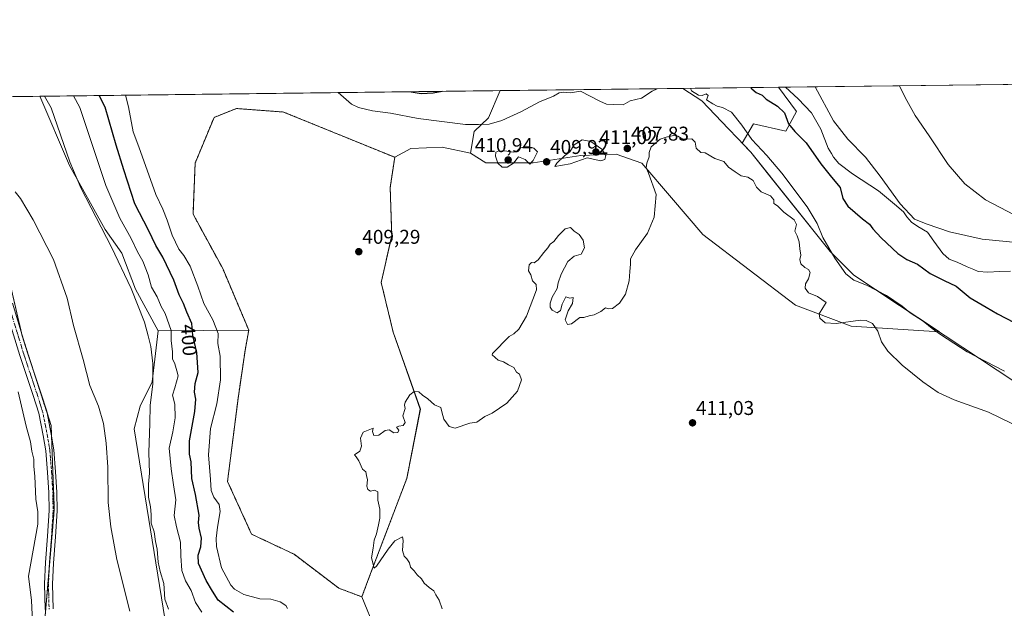
# Model space of a CAD drawing. Units: metres. Extents: x 583766 to 587218, y 4712744 to 4715099.
# Drawn here: x 584058 to 584552, y 4714804 to 4715099 of the extents above; entities that cross this region are included whole.
import ezdxf
from ezdxf.enums import TextEntityAlignment as Align

# ---------------------------------------------------------------- set-up
doc = ezdxf.new("R2010")
doc.units = ezdxf.units.M
doc.header["$MEASUREMENT"] = 0
doc.linetypes.add('TRAZO_Y_PUNTO', pattern=[1, 0.5, -0.25, 0, -0.25])
doc.linetypes.add('TRAZOS', pattern=[0.75, 0.5, -0.25])
for name, color, linetype, lineweight in [('Arbolado forestal', 92, 'TRAZOS', 0), ('Arbolado forestal CxS', 92, 'Continuous', 0), ('Carátula', 7, 'Continuous', 5), ('Comarca CxS', 133, 'Continuous', 0), ('Comunidad Autónoma CxS', 142, 'Continuous', 0), ('Corriente natural lineal', 142, 'Continuous', 13), ('Cultivos herbáceos CxS', 92, 'Continuous', 0), ('Curva de nivel maestra', 36, 'Continuous', 30), ('Curva de nivel normal', 36, 'Continuous', 0), ('Matorral', 135, 'Continuous', 0), ('Matorral CxS', 135, 'Continuous', 0), ('Municipio', 9, 'Continuous', 13), ('Municipio CxS', 142, 'Continuous', 0), ('Pista no pavimentada', 254, 'Continuous', 13), ('Pista no pavimentada Cxs', 254, 'Continuous', 0), ('Pista pavimentada eje', 135, 'TRAZO_Y_PUNTO', 0), ('Provincia CxS', 1, 'Continuous', 0), ('Punto de cota en terreno', 7, 'Continuous', 0), ('Rótulo de curva de nivel directora', 19, 'Continuous', 0), ('Rótulo de punto de cota en terreno', 19, 'Continuous', 0)]:
    doc.layers.add(name, color=color, linetype=linetype, lineweight=lineweight)
doc.styles.add('Arial', font='txt', dxfattribs={"height": 0.2})

# ---------------------------------------------------------------- blocks, each defined once
blk = doc.blocks.new('*U153')
at = {"layer": 'Cultivos herbáceos CxS', "color": 92, "linetype": 'Continuous', "lineweight": 0}
blk.add_polyline3d([(584236.44, 4714793.39, 409.39), (584229.65, 4714810.02, 409.12), (584234.03, 4714821.78, 409.67), (584252.16, 4714869.39, 410.51), (584258.96, 4714904.15, 410.06), (584245.36, 4714942.69, 409.57), (584239.32, 4714967.63, 409.45), (584244.61, 4714991.06, 409.61), (584243.85, 4715015.24, 409.61), (584246.12, 4715030.35, 409.03), (584254.24, 4715034.7, 408.39), (584269.92, 4715035.46, 407.87), (584284.08, 4715032.43, 408.2), (584291.81, 4715027.64, 409.06), (584315.61, 4715027.64, 409.94), (584339.51, 4715031.18, 410.09), (584357.15, 4715031.86, 408.36), (584369.99, 4715027.33, 409.51), (584384.9, 4715009.95, 410.6), (584400.59, 4714991.68, 411.22), (584447.03, 4714956.29, 410.95), (584474.97, 4714945.71, 410.11), (584519.22, 4714942.86, 404.46), (584476.28, 4714971.22, 404.13), (584470.31, 4714977.21, 404.26), (584464.44, 4714983.11, 405.04), (584433.57, 4715021.78, 406.63), (584424.71, 4715032.89, 406.52), (584420.41, 4715037.39, 406.54), (584426.1, 4715047.06, 403.6), (584442.21, 4715043.49, 401.79), (584447.58, 4715053.33, 395.9), (584438.62, 4715065.49, 396.16), (584567.39, 4715067.08, 401.42)], dxfattribs=at)
blk = doc.blocks.new('*U158')
at = {"layer": 'Corriente natural lineal', "color": 142, "linetype": 'Continuous', "lineweight": 13}
blk.add_polyline3d([(584559.53, 4714987.4, 394.65), (584540.68, 4714989.32, 394.42), (584524.26, 4714992.98, 394.12), (584513.04, 4714996.77, 394.56), (584506.79, 4714999.42, 394.66), (584499.49, 4715007.03, 394.62), (584489.52, 4715020.88, 394.26), (584482.1, 4715030.45, 393.78), (584473.4, 4715039.45, 393.95), (584466.1, 4715048.68, 392.99), (584456.92, 4715065.72, 393.55)], dxfattribs=at)
blk = doc.blocks.new('*U160')
at = {"layer": 'Municipio CxS', "color": 142, "linetype": 'Continuous', "lineweight": 0}
blk.add_polyline3d([(585064.2, 4714930.79, 411.38), (585001.46, 4714904.98, 410.79), (584983.76, 4714897.69, 412.66), (584961.71, 4714887.41, 413.43), (584899.71, 4714860.12, 410.71), (584866.19, 4714863.58, 411.68), (584785.02, 4714871.95, 413.21), (584710.31, 4714877.3, 409.58), (584692.9, 4714878.54, 408.63), (584636.35, 4714883.32, 408.39), (584635.24, 4714883.73, 408.41), (584610.96, 4714892.77, 408.64), (584591.37, 4714900.07, 406.72), (584574.35, 4714906.43, 406.15), (584522.2, 4714940.88, 404.41), (584476.3, 4714971.21, 404.13), (584464.45, 4714983.1, 405.04), (584424.73, 4715032.88, 406.52), (584417.94, 4715039.98, 407.09), (584413.42, 4715044.7, 406.4), (584400.1, 4715058.64, 405.4), (584390.61, 4715064.9, 405.74), (585363.29, 4715076.88, 407.05)], dxfattribs=at)
blk = doc.blocks.new('*U161')
at = {"layer": 'Municipio CxS', "color": 142, "linetype": 'Continuous', "lineweight": 0}
blk.add_polyline3d([(585064.2, 4714930.794, 411.3793), (585001.461, 4714904.979, 410.7887), (584983.756, 4714897.694, 412.6587), (584961.71, 4714887.41, 413.4292), (584899.706, 4714860.12, 410.7105), (584866.19, 4714863.577, 411.6783), (584785.02, 4714871.948, 413.2083), (584710.309, 4714877.296, 409.5757), (584692.903, 4714878.541, 408.6317), (584636.352, 4714883.316, 408.3947), (584635.237, 4714883.731, 408.4135), (584610.962, 4714892.772, 408.6368), (584591.374, 4714900.066, 406.7198), (584574.351, 4714906.425, 406.154), (584522.197, 4714940.882, 404.4055), (584476.298, 4714971.206, 404.1323), (584464.449, 4714983.101, 405.0435), (584424.726, 4715032.877, 406.5185), (584417.94, 4715039.976, 407.0928), (584413.422, 4715044.702, 406.3968), (584400.101, 4715058.635, 405.4026), (584390.6079, 4715064.903, 405.7399), (585363.2884, 4715076.8827, 407.0508)], dxfattribs=at)
blk = doc.blocks.new('*U162')
at = {"layer": 'Municipio', "color": 9, "linetype": 'Continuous', "lineweight": 13}
blk.add_polyline3d([(585064.2, 4714930.79, 411.38), (585001.46, 4714904.98, 410.79), (584983.76, 4714897.69, 412.66), (584961.71, 4714887.41, 413.43), (584899.71, 4714860.12, 410.71), (584866.19, 4714863.58, 411.68), (584785.02, 4714871.95, 413.21), (584710.31, 4714877.3, 409.58), (584692.9, 4714878.54, 408.63), (584636.35, 4714883.32, 408.39), (584635.24, 4714883.73, 408.41), (584610.96, 4714892.77, 408.64), (584591.37, 4714900.07, 406.72), (584574.35, 4714906.43, 406.15), (584522.2, 4714940.88, 404.41), (584476.3, 4714971.21, 404.13), (584464.45, 4714983.1, 405.04), (584424.73, 4715032.88, 406.52), (584417.94, 4715039.98, 407.09), (584413.42, 4715044.7, 406.4), (584400.1, 4715058.64, 405.4), (584390.61, 4715064.9, 405.74)], dxfattribs=at)
blk = doc.blocks.new('*U163')
at = {"layer": 'Municipio', "color": 9, "linetype": 'Continuous', "lineweight": 13}
blk.add_polyline3d([(585064.2, 4714930.79, 411.38), (585001.46, 4714904.98, 410.79), (584983.76, 4714897.69, 412.66), (584961.71, 4714887.41, 413.43), (584899.71, 4714860.12, 410.71), (584866.19, 4714863.58, 411.68), (584785.02, 4714871.95, 413.21), (584710.31, 4714877.3, 409.58), (584692.9, 4714878.54, 408.63), (584636.35, 4714883.32, 408.39), (584635.24, 4714883.73, 408.41), (584610.96, 4714892.77, 408.64), (584591.37, 4714900.07, 406.72), (584574.35, 4714906.43, 406.15), (584522.2, 4714940.88, 404.41), (584476.3, 4714971.21, 404.13), (584464.45, 4714983.1, 405.04), (584424.73, 4715032.88, 406.52), (584417.94, 4715039.98, 407.09), (584413.42, 4715044.7, 406.4), (584400.1, 4715058.64, 405.4), (584390.61, 4715064.9, 405.74)], dxfattribs=at)
blk = doc.blocks.new('*U166')
at = {"layer": 'Curva de nivel normal', "color": 36, "linetype": 'Continuous', "lineweight": 0}
for points in [[(584499.2, 4715066.24, 395), (584502.03, 4715060.38, 395), (584507.03, 4715051.34, 395), (584514.05, 4715041.04, 395), (584523.57, 4715026.66, 395), (584532.01, 4715017.06, 395), (584542.43, 4715009, 395), (584556.78, 4715001.44, 395)], [(584554.86, 4714973.2, 395), (584549.45, 4714973.15, 395), (584543.56, 4714972.8, 395), (584538.64, 4714973.14, 395), (584536.54, 4714974.12, 395), (584533.13, 4714975.42, 395), (584528.14, 4714977.82, 395), (584524.18, 4714979.29, 395), (584520.94, 4714982.06, 395), (584516.46, 4714988.38, 395), (584513.19, 4714992.83, 395), (584508.36, 4714995.68, 395), (584505.23, 4714997.87, 395), (584504.06, 4714999.25, 395), (584502.91, 4715000.44, 395), (584501.21, 4715003.06, 395), (584496.8, 4715006.91, 395), (584488.71, 4715013.6, 395), (584475.66, 4715022.11, 395), (584468.77, 4715027.21, 395), (584466.15, 4715030.34, 395), (584465.11, 4715032.22, 395), (584463.41, 4715034.93, 395), (584459.76, 4715044.38, 395), (584455.18, 4715052.72, 395), (584448.34, 4715059.72, 395), (584442.08, 4715065.54, 395)], [(584085.05, 4715061.14, 395), (584088.24, 4715055.29, 395), (584101.23, 4715016.15, 395), (584108.25, 4714999.91, 395), (584113.91, 4714989.6, 395), (584117.13, 4714982.94, 395), (584119.75, 4714978.27, 395), (584122.54, 4714971.38, 395), (584124.22, 4714965.32, 395), (584127.07, 4714960.45, 395), (584129.04, 4714955.55, 395), (584131.04, 4714952.06, 395), (584134, 4714943.53, 395), (584133.98, 4714938.51, 395), (584134.72, 4714932.85, 395), (584134.62, 4714929.28, 395), (584135.78, 4714926.76, 395), (584136.86, 4714923.4, 395), (584137.56, 4714920.83, 395), (584135.91, 4714914.83, 395), (584134.64, 4714911.1, 395), (584135.78, 4714906.63, 395), (584136.06, 4714899.7, 395), (584134.81, 4714892.81, 395), (584132.95, 4714884.59, 395), (584134.09, 4714874.28, 395), (584135.15, 4714866.12, 395), (584136.35, 4714858.69, 395), (584135.44, 4714850.75, 395), (584136.76, 4714845.05, 395), (584138.69, 4714837.52, 395), (584138.81, 4714830.62, 395), (584139.44, 4714823.18, 395), (584141.19, 4714818.04, 395), (584143.99, 4714813.18, 395), (584146.18, 4714807.23, 395), (584149.46, 4714802.42, 395)]]:
    blk.add_polyline3d(points, dxfattribs=at)
blk = doc.blocks.new('*U172')
at = {"layer": 'Curva de nivel normal', "color": 36, "linetype": 'Continuous', "lineweight": 0}
blk.add_polyline3d([(584269.95, 4714804.05, 410), (584268.34, 4714808.38, 410), (584266.74, 4714811.09, 410), (584265.7, 4714813.12, 410), (584263.34, 4714814.75, 410), (584260.88, 4714816.96, 410), (584259.52, 4714819.05, 410), (584257.45, 4714821.09, 410), (584255.83, 4714823.13, 410), (584253.97, 4714824.83, 410), (584253.52, 4714827.05, 410), (584252.27, 4714829.13, 410), (584250.87, 4714830.39, 410), (584249.98, 4714833.34, 410), (584250.43, 4714838.33, 410), (584250, 4714840.11, 410), (584246.19, 4714838.19, 410), (584242.86, 4714833.95, 410), (584237.03, 4714825.48, 410), (584235.89, 4714824.45, 410), (584234.5, 4714829.52, 410), (584235.29, 4714834.48, 410), (584235.81, 4714838.46, 410), (584236.97, 4714841.61, 410), (584237.9, 4714846.15, 410), (584238.68, 4714849.49, 410), (584238.59, 4714853.95, 410), (584237.66, 4714858.52, 410), (584237.64, 4714862.6, 410), (584235.92, 4714863.45, 410), (584233.98, 4714863.04, 410), (584232.66, 4714863.79, 410), (584232.1, 4714865.45, 410), (584232.51, 4714868.66, 410), (584231.88, 4714870.89, 410), (584231.56, 4714872.74, 410), (584229.88, 4714874.07, 410), (584228.05, 4714878.24, 410), (584226.82, 4714880.15, 410), (584226.01, 4714881.24, 410), (584228.55, 4714883.05, 410), (584229.53, 4714885.51, 410), (584229.03, 4714889.56, 410), (584230.32, 4714892.63, 410), (584235.35, 4714894.6, 410), (584235.05, 4714892.97, 410), (584235.62, 4714890.9, 410), (584238.09, 4714891.1, 410), (584241.38, 4714893.43, 410), (584243.27, 4714893.73, 410), (584245.71, 4714892.22, 410), (584247.66, 4714892.37, 410), (584248.22, 4714893.6, 410), (584247.05, 4714895, 410), (584248.15, 4714895.62, 410), (584250.34, 4714895.95, 410), (584251.35, 4714897.42, 410), (584250.26, 4714900.72, 410), (584251.4, 4714904.46, 410), (584251.05, 4714906.03, 410), (584251.4, 4714907.67, 410), (584253.7, 4714911.24, 410), (584255.93, 4714912.96, 410), (584258.15, 4714912.75, 410), (584260.04, 4714911.16, 410), (584262.64, 4714909.27, 410), (584266.02, 4714906.31, 410), (584269.3, 4714905, 410), (584269.69, 4714902.76, 410), (584270.72, 4714899.02, 410), (584273.46, 4714895.47, 410), (584276.49, 4714894.64, 410), (584283.86, 4714897.05, 410), (584287.33, 4714897.6, 410), (584291.36, 4714900.38, 410), (584295.03, 4714902.05, 410), (584302.26, 4714907.05, 410), (584307.68, 4714913.12, 410), (584309.71, 4714918.84, 410), (584308.74, 4714921.6, 410), (584307.14, 4714922.66, 410), (584305.76, 4714924.95, 410), (584303.11, 4714926.3, 410), (584300.74, 4714927.8, 410), (584298.04, 4714928.68, 410), (584294.92, 4714931.31, 410), (584295.19, 4714931.97, 410), (584303.53, 4714940.56, 410), (584305.86, 4714941.8, 410), (584308.34, 4714944.14, 410), (584312.2, 4714950.72, 410), (584317.21, 4714963.97, 410), (584317.02, 4714966.54, 410), (584315.19, 4714968.38, 410), (584314.33, 4714971.37, 410), (584313.2, 4714973.51, 410), (584313.58, 4714976.51, 410), (584314.64, 4714977.55, 410), (584315.98, 4714977.39, 410), (584318.06, 4714978.92, 410), (584320.86, 4714982.6, 410), (584322.94, 4714985.05, 410), (584324.08, 4714986.84, 410), (584325.86, 4714988.22, 410), (584328.19, 4714991.18, 410), (584331.63, 4714994.49, 410), (584334.27, 4714995.13, 410), (584336.1, 4714993.29, 410), (584338.55, 4714991.6, 410), (584340.55, 4714988.86, 410), (584341.33, 4714985.05, 410), (584339.53, 4714981.72, 410), (584336.06, 4714980.72, 410), (584332.87, 4714978.05, 410), (584329.54, 4714971.72, 410), (584328.12, 4714967.38, 410), (584327.55, 4714964.52, 410), (584325.14, 4714960.27, 410), (584324, 4714957.19, 410), (584323.98, 4714955.18, 410), (584325.03, 4714953.68, 410), (584327.57, 4714952.38, 410), (584329.19, 4714953.52, 410), (584330.03, 4714956.72, 410), (584331.86, 4714960.47, 410), (584333.94, 4714959.8, 410), (584335.53, 4714960.13, 410), (584335.3, 4714957.05, 410), (584333.09, 4714953.38, 410), (584331.66, 4714948.87, 410), (584332.7, 4714946.52, 410), (584334.68, 4714946.92, 410), (584338.96, 4714950, 410), (584340.93, 4714950.12, 410), (584343.63, 4714950.82, 410), (584346.19, 4714951.38, 410), (584349.53, 4714953.13, 410), (584351.74, 4714954.9, 410), (584353.19, 4714954.46, 410), (584355.25, 4714954.59, 410), (584358.77, 4714957.22, 410), (584361.76, 4714961.72, 410), (584363.72, 4714968.38, 410), (584364.05, 4714973.05, 410), (584364.41, 4714976.72, 410), (584364.33, 4714979.38, 410), (584366.86, 4714984.05, 410), (584372.94, 4714992.38, 410), (584376.25, 4715000.38, 410), (584377.24, 4715011.72, 410), (584373.33, 4715022.47, 410), (584372.22, 4715025.01, 410), (584372.48, 4715027.39, 410), (584373.72, 4715030.65, 410), (584373.63, 4715032.77, 410), (584374.78, 4715035.52, 410), (584379.19, 4715039.38, 410), (584382.28, 4715040.45, 410), (584385.94, 4715041.33, 410), (584388.15, 4715040.97, 410), (584390.58, 4715039.46, 410), (584395.04, 4715039.56, 410), (584396.7, 4715037.93, 410), (584397.31, 4715034.88, 410), (584399.59, 4715032.78, 410), (584401.86, 4715032.56, 410), (584406.65, 4715029.69, 410), (584411.09, 4715028.24, 410), (584413.53, 4715025.39, 410), (584416.86, 4715023, 410), (584419.82, 4715021.13, 410), (584423.22, 4715020.41, 410), (584425.82, 4715018.74, 410), (584427.49, 4715015.41, 410), (584429.83, 4715013.05, 410), (584434.52, 4715011.05, 410), (584436.15, 4715009.04, 410), (584436.23, 4715007.26, 410), (584437.98, 4715006.1, 410), (584441.3, 4715002.9, 410), (584446.37, 4714999.06, 410), (584447.64, 4714996.64, 410), (584446.76, 4714993.38, 410), (584447.86, 4714990.91, 410), (584448.87, 4714988.03, 410), (584449.27, 4714984.41, 410), (584449.81, 4714981.26, 410), (584449.32, 4714979.05, 410), (584449.71, 4714977.02, 410), (584451.68, 4714975.13, 410), (584453.62, 4714974.08, 410), (584454.35, 4714972.56, 410), (584453.67, 4714969.38, 410), (584452.15, 4714967, 410), (584451.85, 4714964.7, 410), (584453.58, 4714962.43, 410), (584458.06, 4714960.58, 410), (584462.51, 4714957.57, 410), (584460.86, 4714954.87, 410), (584458.89, 4714951.95, 410), (584459.3, 4714949.8, 410), (584461.98, 4714947.44, 410), (584467.45, 4714947.04, 410), (584479.75, 4714948.66, 410), (584482.56, 4714948.53, 410), (584485.64, 4714947.09, 410), (584488.33, 4714943.24, 410), (584490.25, 4714937.78, 410), (584493.39, 4714933.16, 410), (584500.61, 4714926.14, 410), (584510.89, 4714917.8, 410), (584518.54, 4714912.54, 410), (584526.71, 4714908.81, 410), (584543.89, 4714902.54, 410), (584555.6, 4714896.96, 410)], dxfattribs=at)
blk = doc.blocks.new('*U182')
at = {"layer": 'Curva de nivel normal', "color": 36, "linetype": 'Continuous', "lineweight": 0}
for points in [[(584551.87, 4714923.12, 405), (584533.12, 4714932.85, 405), (584519.81, 4714941.52, 405), (584515.53, 4714944.48, 405), (584511.14, 4714948.25, 405), (584504.61, 4714952.36, 405), (584500.55, 4714955.66, 405), (584492.65, 4714961.03, 405), (584482.73, 4714966.24, 405), (584476.34, 4714968.71, 405), (584472.28, 4714971.97, 405), (584466.76, 4714979.72, 405), (584460.74, 4714990.08, 405), (584457.9, 4714997.09, 405), (584452.98, 4715005.51, 405), (584440.24, 4715022.43, 405), (584432.76, 4715031.28, 405), (584425.14, 4715039.35, 405), (584420.12, 4715046.4, 405), (584414.97, 4715052.94, 405), (584410.51, 4715055.24, 405), (584407.88, 4715055.91, 405), (584405.56, 4715057.18, 405), (584402.42, 4715059.16, 405), (584403.31, 4715061.31, 405), (584402.24, 4715062.16, 405), (584400.22, 4715061.31, 405), (584398.36, 4715061.5, 405), (584394.86, 4715063.62, 405), (584394.41, 4715064.95, 405)], [(584377.63, 4715064.74, 405), (584375.23, 4715063.58, 405), (584369.9, 4715060.01, 405), (584364.16, 4715058.69, 405), (584360.6, 4715056.57, 405), (584356.03, 4715056.75, 405), (584352.25, 4715057.03, 405), (584348.9, 4715058.5, 405), (584339.19, 4715063.53, 405), (584334.22, 4715062.64, 405), (584330.54, 4715062.96, 405), (584328.64, 4715062.63, 405), (584325.66, 4715061.06, 405), (584318.7, 4715058.13, 405), (584309.65, 4715053.37, 405), (584299.9, 4715048.73, 405), (584293.51, 4715047, 405), (584288.14, 4715046.75, 405), (584281.53, 4715046.8, 405), (584257.87, 4715049.72, 405), (584243.96, 4715052.49, 405), (584235.02, 4715053.68, 405), (584228.01, 4715055.29, 405), (584224.37, 4715056.97, 405), (584217.82, 4715062.78, 405)], [(584111.17, 4715061.46, 405), (584112.59, 4715055.59, 405), (584115, 4715043.05, 405), (584117.86, 4715035.52, 405), (584126.39, 4715011.7, 405), (584129.86, 4715004.33, 405), (584132.01, 4714998.86, 405), (584134.45, 4714991.3, 405), (584137.8, 4714984.32, 405), (584140.45, 4714981.08, 405), (584143.5, 4714975.79, 405), (584147.4, 4714965.7, 405), (584150.48, 4714957, 405), (584154.94, 4714948.8, 405), (584157.64, 4714941.99, 405), (584157.5, 4714936.97, 405), (584158.58, 4714930.59, 405), (584158.79, 4714918.74, 405), (584156.95, 4714906.82, 405), (584153.73, 4714894.34, 405), (584152.7, 4714881.22, 405), (584153.74, 4714868.92, 405), (584154.12, 4714863.28, 405), (584155.45, 4714859.97, 405), (584158.16, 4714856.35, 405), (584158.67, 4714852.86, 405), (584157.19, 4714844.92, 405), (584156.64, 4714839.22, 405), (584156.78, 4714835.35, 405), (584159.33, 4714824.65, 405), (584163.86, 4714815.91, 405), (584165.81, 4714813.89, 405), (584170.4, 4714811.22, 405), (584178.5, 4714809.01, 405), (584183.98, 4714808.84, 405), (584188.64, 4714807.58, 405), (584191.49, 4714805.71, 405), (584192.4, 4714804.18, 405)]]:
    blk.add_polyline3d(points, dxfattribs=at)
blk = doc.blocks.new('*U185')
at = {"layer": 'Curva de nivel maestra', "color": 36, "linetype": 'Continuous', "lineweight": 30}
for points in [[(584424.46, 4715065.32, 400), (584425.15, 4715064.68, 400), (584427.43, 4715062.82, 400), (584430.39, 4715061.57, 400), (584432.32, 4715059.52, 400), (584438.02, 4715055.93, 400), (584441.57, 4715052.63, 400), (584443.52, 4715047.09, 400), (584446.68, 4715043.21, 400), (584452.45, 4715037.64, 400), (584459.83, 4715027.02, 400), (584465.14, 4715020.33, 400), (584469.44, 4715015.14, 400), (584470.88, 4715009.76, 400), (584473.31, 4715005.86, 400), (584480.6, 4714999.44, 400), (584484.11, 4714996.83, 400), (584485.78, 4714994.43, 400), (584489.98, 4714989.91, 400), (584498.41, 4714982.12, 400), (584502.94, 4714979.05, 400), (584508.3, 4714976.74, 400), (584514.67, 4714972.07, 400), (584521.55, 4714968.59, 400), (584527.61, 4714965.68, 400), (584534.68, 4714959.87, 400), (584542.76, 4714955.28, 400), (584548.39, 4714951.92, 400), (584556.7, 4714947.55, 400)], [(584165.24, 4714802.42, 400), (584157.53, 4714808.35, 400), (584154.69, 4714812.87, 400), (584151.65, 4714818.24, 400), (584147.67, 4714826.68, 400), (584147.59, 4714830.96, 400), (584148.84, 4714835.05, 400), (584149.3, 4714839.38, 400), (584147.99, 4714844.38, 400), (584147.66, 4714847.38, 400), (584148.12, 4714851.05, 400), (584146.2, 4714861.38, 400), (584144.41, 4714869.38, 400), (584143.97, 4714877.72, 400), (584143.14, 4714881.49, 400), (584143.26, 4714888.25, 400), (584145.84, 4714902.9, 400), (584146.39, 4714909.07, 400), (584145.64, 4714912.7, 400), (584146.09, 4714916.95, 400), (584147.59, 4714922.55, 400), (584146.88, 4714932.49, 400), (584144.87, 4714940.96, 400), (584144.34, 4714947.11, 400), (584141.91, 4714952.72, 400), (584140.17, 4714957.06, 400), (584138.03, 4714961.46, 400), (584135.28, 4714968.81, 400), (584129.8, 4714980.32, 400), (584126.41, 4714986.11, 400), (584122.63, 4714993.75, 400), (584115.77, 4715006.96, 400), (584110.23, 4715024.12, 400), (584106.37, 4715036.45, 400), (584101, 4715055.45, 400), (584097.88, 4715061.3, 400)], [(584254.31, 4715063.22, 400), (584259.4, 4715062.35, 400), (584265.4, 4715062.74, 400), (584269.91, 4715063.42, 400)]]:
    blk.add_polyline3d(points, dxfattribs=at)
blk = doc.blocks.new('5PATER')
at = {"layer": 'Carátula', "linetype": 'Continuous', "lineweight": 5}
h = blk.add_hatch(color=250, dxfattribs=at)
edge = h.paths.add_edge_path()
edge.add_ellipse((0, 0.01), major_axis=(-1.33, -1.34), ratio=0.999422, start_angle=0, end_angle=360)

msp = doc.modelspace()

# ---------------------------------------------------------------- linework, layer by layer
at = {"layer": 'Arbolado forestal', "color": 92, "linetype": 'TRAZOS', "lineweight": 0}
for points in [[(584246.12, 4715030.35, 409.03), (584190.41, 4715053.02, 408.2), (584166.73, 4715054.82, 408.13), (584155.52, 4715050.33, 408.71), (584146.03, 4715027.45, 408.59), (584144.99, 4715001.87, 408.8), (584159.87, 4714974.57, 408.57), (584172.92, 4714943.72, 408.78)], [(584229.65, 4714810.02, 409.12), (584234.03, 4714821.78, 409.67), (584252.16, 4714869.39, 410.51), (584258.95, 4714904.15, 410.06), (584245.36, 4714942.69, 409.57), (584239.32, 4714967.63, 409.45), (584244.61, 4714991.06, 409.61), (584243.85, 4715015.24, 409.61), (584246.12, 4715030.35, 409.03)], [(584055.29, 4714703.33, 380.03), (584064.07, 4714716.61, 382.04), (584064.33, 4714726.23, 380.32), (584073.27, 4714731.14, 380.12), (584094.42, 4714737.18, 381.85), (584091.4, 4714751.55, 382.13), (584083.85, 4714762.89, 381.99), (584069.49, 4714784.81, 382.41), (584070.99, 4714802.29, 382.73), (584072.83, 4714823.78, 382.77), (584075.42, 4714853.99, 382.76), (584074, 4714891.02, 383.25), (584073.81, 4714895.85, 383.46), (584071.77, 4714902.22, 383.17), (584063.29, 4714928.58, 383.45), (584061.2, 4714935.09, 383.41), (584059.32, 4714940.93, 383.44), (584059.03, 4714942.18, 383.46), (584046.45, 4714995.67, 383.43)], [(584172.92, 4714943.72, 408.78), (584172.77, 4714942.89, 408.82), (584171.08, 4714933.55, 408.66), (584167.56, 4714909.44, 408.54), (584162.28, 4714867.88, 408.62), (584174.36, 4714841.43, 408.03), (584195.61, 4714831.42, 407.9), (584218.09, 4714814.37, 408.35), (584229.65, 4714810.02, 409.12)]]:
    msp.add_polyline3d(points, dxfattribs=at)
at = {"layer": 'Arbolado forestal CxS', "color": 92, "linetype": 'Continuous', "lineweight": 0}
msp.add_polyline3d([(584246.12, 4715030.35, 409.03), (584243.85, 4715015.24, 409.61), (584244.61, 4714991.06, 409.61), (584239.32, 4714967.63, 409.45), (584245.36, 4714942.69, 409.57), (584258.96, 4714904.15, 410.06), (584252.16, 4714869.39, 410.51), (584234.03, 4714821.78, 409.67), (584229.65, 4714810.02, 409.12), (584218.09, 4714814.36, 408.35), (584195.61, 4714831.42, 407.9), (584174.36, 4714841.43, 408.03), (584162.28, 4714867.88, 408.62), (584167.56, 4714909.44, 408.54), (584171.08, 4714933.55, 408.66), (584172.77, 4714942.89, 408.82), (584172.92, 4714943.72, 408.78), (584159.87, 4714974.57, 408.57), (584144.99, 4715001.87, 408.8), (584146.03, 4715027.45, 408.59), (584155.52, 4715050.33, 408.71), (584166.73, 4715054.82, 408.13), (584190.41, 4715053.02, 408.2), (584246.12, 4715030.35, 409.03)], close=True, dxfattribs=at)
msp.add_polyline3d([(584046.45, 4714995.67, 383.43), (584059.32, 4714940.93, 383.44), (584073.81, 4714895.85, 383.46), (584075.42, 4714853.99, 382.76), (584069.49, 4714784.81, 382.41), (584083.85, 4714762.89, 381.99), (584091.4, 4714751.55, 382.13), (584094.42, 4714737.18, 381.85), (584073.27, 4714731.14, 380.12), (584064.33, 4714726.22, 380.32), (584064.07, 4714716.61, 382.04), (584055.29, 4714703.33, 380.03)], dxfattribs=at)
at = {"layer": 'Comarca CxS', "color": 133, "linetype": 'Continuous', "lineweight": 0}
msp.add_polyline3d([(584027.85, 4712746.84, 361.46), (583793.88, 4712743.96, 400.15), (583787.05, 4713310.46, 389.62), (583765.98, 4715057.21, 382.9), (587185.06, 4715099.32, 434.75), (587214.07, 4712786.06, 499.93), (584027.85, 4712746.84, 361.46)], close=True, dxfattribs=at)
msp.add_polyline3d([(584027.85, 4712746.84, 361.46), (583793.88, 4712743.96, 400.15), (583787.05, 4713310.46, 389.62), (583765.98, 4715057.21, 382.9), (587185.06, 4715099.32, 434.75), (587214.07, 4712786.06, 499.93), (584027.85, 4712746.84, 361.46)], close=True, dxfattribs=at)
at = {"layer": 'Comunidad Autónoma CxS', "color": 142, "linetype": 'Continuous', "lineweight": 0}
msp.add_polyline3d([(587214.07, 4712786.06, 499.93), (583793.88, 4712743.96, 400.15), (583765.98, 4715057.21, 382.9), (585363.29, 4715076.88, 407.05), (587023.3, 4715097.33, 433.72), (587185.06, 4715099.32, 434.75), (587214.07, 4712786.06, 499.93)], close=True, dxfattribs=at)
msp.add_polyline3d([(587214.07, 4712786.06, 499.93), (583793.88, 4712743.96, 400.15), (583765.98, 4715057.21, 382.9), (585363.29, 4715076.88, 407.05), (587023.3, 4715097.33, 433.72), (587185.06, 4715099.32, 434.75), (587214.07, 4712786.06, 499.93)], close=True, dxfattribs=at)
at = {"layer": 'Cultivos herbáceos CxS', "color": 92, "linetype": 'Continuous', "lineweight": 0}
for points in [[(584438.62, 4715065.49, 396.16), (584447.58, 4715053.33, 395.9), (584442.21, 4715043.49, 401.79), (584426.1, 4715047.07, 403.6), (584420.41, 4715037.39, 406.54), (584424.71, 4715032.89, 406.52), (584433.57, 4715021.79, 406.63), (584464.44, 4714983.11, 405.04), (584470.31, 4714977.22, 404.26), (584476.28, 4714971.22, 404.13), (584519.22, 4714942.86, 404.46), (584474.97, 4714945.71, 410.11), (584447.03, 4714956.29, 410.95), (584400.59, 4714991.68, 411.22), (584384.9, 4715009.95, 410.6), (584369.99, 4715027.33, 409.51), (584357.15, 4715031.86, 408.36), (584339.51, 4715031.18, 410.09), (584315.61, 4715027.64, 409.94), (584291.81, 4715027.64, 409.06), (584284.08, 4715032.43, 408.2)], [(584438.62, 4715065.49, 396.16), (584456.92, 4715065.72, 393.55), (584567.39, 4715067.08, 401.42)], [(584027.81, 4715060.44, 382.94), (584068.16, 4715060.93, 389.55)], [(584027.81, 4715060.44, 382.94), (584068.16, 4715060.93, 389.55), (584083.02, 4715026.29, 389.26), (584100.84, 4714994.17, 390.43), (584109.35, 4714982.38, 391.47), (584116.14, 4714964.28, 391.22), (584127.53, 4714943.45, 392.09), (584127.53, 4714943.45, 392.09), (584124.51, 4714917.76, 389.85), (584118.47, 4714905.67, 387.75), (584115.45, 4714894.33, 386.64), (584138.24, 4714753.81, 384.16), (584150.94, 4714743.84, 385.27), (584148.87, 4714729.37, 384.48), (584151.84, 4714711.48, 387.88), (584127.67, 4714702.41, 387.55), (584107.67, 4714699.75, 383.82), (584104.59, 4714675.41, 384.51), (584119.24, 4714637.43, 384.57), (584139.03, 4714582.47, 386.14), (584149.27, 4714505.89, 387.55)], [(584068.16, 4715060.93, 389.55), (584083.02, 4715026.29, 389.26), (584100.84, 4714994.17, 390.43), (584109.35, 4714982.38, 391.47), (584116.14, 4714964.28, 391.22), (584127.53, 4714943.45, 392.09)], [(584284.08, 4715032.43, 408.2), (584269.92, 4715035.46, 407.87), (584254.24, 4715034.7, 408.39), (584246.12, 4715030.35, 409.03)], [(584229.65, 4714810.02, 409.12), (584234.03, 4714821.78, 409.67), (584252.16, 4714869.39, 410.51), (584258.95, 4714904.15, 410.06), (584245.36, 4714942.69, 409.57), (584239.32, 4714967.63, 409.45), (584244.61, 4714991.06, 409.61), (584243.85, 4715015.24, 409.61), (584246.12, 4715030.35, 409.03)], [(584055.29, 4714703.33, 380.03), (584064.07, 4714716.61, 382.04), (584064.33, 4714726.22, 380.32), (584073.27, 4714731.14, 380.12), (584094.42, 4714737.18, 381.85), (584091.4, 4714751.55, 382.13), (584083.85, 4714762.89, 381.99), (584069.49, 4714784.81, 382.41), (584075.42, 4714853.99, 382.76), (584073.81, 4714895.85, 383.46), (584059.32, 4714940.93, 383.44), (584046.45, 4714995.67, 383.43)], [(584055.29, 4714703.33, 380.03), (584064.07, 4714716.61, 382.04), (584064.33, 4714726.23, 380.32), (584073.27, 4714731.14, 380.12), (584094.42, 4714737.18, 381.85), (584091.4, 4714751.55, 382.13), (584083.85, 4714762.89, 381.99), (584069.49, 4714784.81, 382.41), (584070.99, 4714802.29, 382.73), (584072.83, 4714823.78, 382.77), (584075.42, 4714853.99, 382.76), (584074, 4714891.02, 383.25), (584073.81, 4714895.85, 383.46), (584071.77, 4714902.22, 383.17), (584063.29, 4714928.58, 383.45), (584061.2, 4714935.09, 383.41), (584059.32, 4714940.93, 383.44), (584059.03, 4714942.18, 383.46), (584046.45, 4714995.67, 383.43)], [(584127.53, 4714943.45, 392.09), (584124.51, 4714917.76, 389.85), (584118.47, 4714905.67, 387.75), (584115.45, 4714894.33, 386.64), (584138.24, 4714753.81, 384.16), (584150.94, 4714743.84, 385.27), (584148.87, 4714729.37, 384.48), (584151.84, 4714711.48, 387.88), (584146.82, 4714709.6, 388.03), (584127.67, 4714702.41, 387.55), (584107.67, 4714699.75, 383.82), (584104.59, 4714675.41, 384.51), (584119.24, 4714637.43, 384.57), (584139.03, 4714582.47, 386.14), (584149.27, 4714505.89, 387.55), (584151.68, 4714490.42, 388.25), (584153.14, 4714481.04, 388.22), (584158.49, 4714458.62, 388.78)], [(584229.65, 4714810.02, 409.12), (584236.44, 4714793.39, 409.39)]]:
    msp.add_polyline3d(points, dxfattribs=at)
at = {"layer": 'Curva de nivel normal', "color": 36, "linetype": 'Continuous', "lineweight": 0}
for points in [[(584070.5, 4715060.96, 390), (584073.86, 4715055.11, 390), (584083.28, 4715028.02, 390), (584088.76, 4715015.12, 390), (584104.1, 4714985.34, 390), (584114, 4714964.52, 390), (584120.62, 4714947.74, 390), (584122.51, 4714940.93, 390), (584123.8, 4714935.57, 390), (584124.87, 4714926.93, 390), (584124.81, 4714916.72, 390), (584123.51, 4714906, 390), (584123.28, 4714896.86, 390), (584122.76, 4714882.34, 390), (584123.23, 4714872.05, 390), (584122.6, 4714866.46, 390), (584122.6, 4714860.04, 390), (584123.65, 4714855.18, 390), (584124.06, 4714851.25, 390), (584124.05, 4714846.91, 390), (584125.49, 4714842.68, 390), (584126.09, 4714837.7, 390), (584127.01, 4714833.96, 390), (584127.48, 4714827.38, 390), (584128.54, 4714822.82, 390), (584130.28, 4714816.7, 390), (584130.92, 4714808.8, 390), (584132.65, 4714803.84, 390)], [(584302.55, 4715025.36, 410), (584305.62, 4715027.33, 410), (584308.19, 4715030.6, 410), (584311.53, 4715029.28, 410), (584313.81, 4715026.98, 410), (584315.61, 4715028.74, 410), (584317.67, 4715033.05, 410), (584315.82, 4715035, 410), (584312.32, 4715035.87, 410), (584308.92, 4715034.9, 410), (584307.19, 4715033.32, 410), (584305.51, 4715032.91, 410), (584302.25, 4715033.47, 410), (584298.44, 4715033.51, 410), (584296.85, 4715032.87, 410), (584296.58, 4715030.95, 410), (584297.81, 4715027.36, 410), (584299.92, 4715025.45, 410), (584302.55, 4715025.36, 410)], [(584326.42, 4715025.74, 410), (584334.15, 4715027.02, 410), (584342.53, 4715030.1, 410), (584349.48, 4715028.61, 410), (584351.4, 4715029.27, 410), (584351.98, 4715031.24, 410), (584350.03, 4715034.48, 410), (584344.5, 4715038.3, 410), (584340.09, 4715039.05, 410), (584336.17, 4715036.66, 410), (584333.9, 4715033.14, 410), (584331.32, 4715031.01, 410), (584327.33, 4715027.43, 410), (584326.42, 4715025.74, 410)], [(584113.26, 4714802.78, 385), (584106.81, 4714828.72, 385), (584103.8, 4714845.05, 385), (584102.51, 4714857.38, 385), (584102.19, 4714875.05, 385), (584101.48, 4714887.1, 385), (584100.04, 4714896.9, 385), (584097.5, 4714905.57, 385), (584093.22, 4714916.05, 385), (584089.88, 4714929.07, 385), (584085.12, 4714945.98, 385), (584081.86, 4714959.71, 385), (584074.95, 4714979.13, 385), (584064.85, 4714999.03, 385), (584058.51, 4715009.69, 385), (584055.75, 4715013.12, 385)], [(584064.77, 4714790.47, 380), (584063.96, 4714808.14, 380), (584062.48, 4714820.38, 380), (584067.18, 4714846.38, 380), (584067.1, 4714852.72, 380), (584066.23, 4714859.02, 380), (584065.6, 4714870.58, 380), (584065.1, 4714875.35, 380), (584065.13, 4714879.04, 380), (584064.09, 4714883.1, 380), (584063.48, 4714887.8, 380), (584061.38, 4714895.51, 380), (584057.26, 4714912.82, 380)]]:
    msp.add_polyline3d(points, dxfattribs=at)
at = {"layer": 'Matorral', "color": 135, "linetype": 'Continuous', "lineweight": 0}
for points in [[(584438.62, 4715065.49, 396.16), (584447.58, 4715053.33, 395.9), (584442.21, 4715043.49, 401.79), (584426.1, 4715047.07, 403.6), (584420.41, 4715037.39, 406.54), (584424.71, 4715032.89, 406.52), (584433.57, 4715021.79, 406.63), (584464.44, 4714983.11, 405.04), (584470.31, 4714977.22, 404.26), (584476.28, 4714971.22, 404.13), (584519.22, 4714942.86, 404.46), (584474.97, 4714945.71, 410.11), (584447.03, 4714956.29, 410.95), (584400.59, 4714991.68, 411.22), (584384.9, 4715009.95, 410.6), (584369.99, 4715027.33, 409.51), (584357.15, 4715031.86, 408.36), (584339.51, 4715031.18, 410.09), (584315.61, 4715027.64, 409.94), (584291.81, 4715027.64, 409.06), (584284.08, 4715032.43, 408.2)], [(584299.05, 4715063.78, 399.81), (584438.62, 4715065.49, 396.16)], [(584068.16, 4715060.93, 389.55), (584299.05, 4715063.78, 399.81)], [(584068.16, 4715060.93, 389.55), (584083.02, 4715026.29, 389.26), (584100.84, 4714994.17, 390.43), (584109.35, 4714982.38, 391.47), (584116.14, 4714964.28, 391.22), (584127.53, 4714943.45, 392.09)], [(584299.05, 4715063.78, 399.81), (584293.16, 4715050.14, 403.69), (584285.91, 4715043.33, 406.03), (584284.08, 4715032.43, 408.2)], [(584246.12, 4715030.35, 409.03), (584190.41, 4715053.02, 408.2), (584166.73, 4715054.82, 408.13), (584155.52, 4715050.33, 408.71), (584146.03, 4715027.45, 408.59), (584144.99, 4715001.87, 408.8), (584159.87, 4714974.57, 408.57), (584172.92, 4714943.72, 408.78)], [(584284.08, 4715032.43, 408.2), (584269.92, 4715035.46, 407.87), (584254.24, 4715034.7, 408.39), (584246.12, 4715030.35, 409.03)], [(584127.53, 4714943.45, 392.09), (584124.51, 4714917.76, 389.85), (584118.47, 4714905.67, 387.75), (584115.45, 4714894.33, 386.64), (584138.24, 4714753.81, 384.16), (584150.94, 4714743.84, 385.27), (584148.87, 4714729.37, 384.48), (584151.84, 4714711.48, 387.88), (584146.82, 4714709.6, 388.03), (584127.67, 4714702.41, 387.55), (584107.67, 4714699.75, 383.82), (584104.59, 4714675.41, 384.51), (584119.24, 4714637.43, 384.57), (584139.03, 4714582.47, 386.14), (584149.27, 4714505.89, 387.55), (584151.68, 4714490.42, 388.25), (584153.14, 4714481.04, 388.22), (584158.49, 4714458.62, 388.78)], [(584127.53, 4714943.45, 392.09), (584172.92, 4714943.72, 408.78)], [(584172.92, 4714943.72, 408.78), (584172.77, 4714942.89, 408.82), (584171.08, 4714933.55, 408.66), (584167.56, 4714909.44, 408.54), (584162.28, 4714867.88, 408.62), (584174.36, 4714841.43, 408.03), (584195.61, 4714831.42, 407.9), (584218.09, 4714814.37, 408.35), (584229.65, 4714810.02, 409.12)], [(584229.65, 4714810.02, 409.12), (584236.44, 4714793.39, 409.39)]]:
    msp.add_polyline3d(points, dxfattribs=at)
at = {"layer": 'Matorral CxS', "color": 135, "linetype": 'Continuous', "lineweight": 0}
for points in [[(584284.08, 4715032.43, 408.2), (584285.91, 4715043.33, 406.03), (584293.16, 4715050.14, 403.69), (584299.05, 4715063.78, 399.81), (584438.62, 4715065.49, 396.16), (584447.58, 4715053.33, 395.9), (584442.21, 4715043.49, 401.79), (584426.1, 4715047.06, 403.6), (584420.41, 4715037.39, 406.54), (584424.71, 4715032.89, 406.52), (584433.57, 4715021.78, 406.63), (584464.44, 4714983.11, 405.04), (584470.31, 4714977.21, 404.26), (584476.28, 4714971.22, 404.13), (584519.22, 4714942.86, 404.46), (584474.97, 4714945.71, 410.11), (584447.03, 4714956.29, 410.95), (584400.59, 4714991.68, 411.22), (584384.9, 4715009.95, 410.6), (584369.99, 4715027.33, 409.51), (584357.15, 4715031.86, 408.36), (584339.51, 4715031.18, 410.09), (584315.61, 4715027.64, 409.94), (584291.81, 4715027.64, 409.06), (584284.08, 4715032.43, 408.2)], [(584284.08, 4715032.43, 408.2), (584269.92, 4715035.46, 407.87), (584254.24, 4715034.7, 408.39), (584246.12, 4715030.35, 409.03), (584190.41, 4715053.02, 408.2), (584166.73, 4715054.82, 408.13), (584155.52, 4715050.33, 408.71), (584146.03, 4715027.45, 408.59), (584144.99, 4715001.87, 408.8), (584159.87, 4714974.57, 408.57), (584172.92, 4714943.72, 408.78), (584127.53, 4714943.45, 392.09), (584116.14, 4714964.28, 391.22), (584109.35, 4714982.38, 391.47), (584100.84, 4714994.17, 390.43), (584083.02, 4715026.29, 389.26), (584068.16, 4715060.93, 389.55), (584299.05, 4715063.78, 399.81), (584293.16, 4715050.14, 403.69), (584285.91, 4715043.33, 406.03), (584284.08, 4715032.43, 408.2)]]:
    msp.add_polyline3d(points, close=True, dxfattribs=at)
msp.add_polyline3d([(584138.24, 4714753.81, 384.16), (584115.45, 4714894.33, 386.64), (584118.47, 4714905.67, 387.75), (584124.51, 4714917.76, 389.85), (584127.53, 4714943.45, 392.09), (584172.92, 4714943.72, 408.78), (584172.77, 4714942.89, 408.82), (584171.08, 4714933.55, 408.66), (584167.56, 4714909.44, 408.54), (584162.28, 4714867.88, 408.62), (584174.36, 4714841.43, 408.03), (584195.61, 4714831.42, 407.9), (584218.09, 4714814.36, 408.35), (584229.65, 4714810.02, 409.12), (584229.65, 4714810.02, 409.12), (584236.44, 4714793.39, 409.39)], dxfattribs=at)
at = {"layer": 'Municipio CxS', "color": 142, "linetype": 'Continuous', "lineweight": 0}
for points in [[(583964.78, 4715059.66, 372.55), (584390.61, 4715064.9, 405.74), (584400.1, 4715058.64, 405.4), (584413.42, 4715044.7, 406.4), (584417.94, 4715039.98, 407.09), (584424.73, 4715032.88, 406.52), (584464.45, 4714983.1, 405.04), (584476.3, 4714971.21, 404.13), (584522.2, 4714940.88, 404.41), (584574.35, 4714906.43, 406.15)], [(583964.78, 4715059.66, 372.55), (584390.61, 4715064.9, 405.74), (584400.1, 4715058.63, 405.4), (584413.42, 4715044.7, 406.4), (584417.94, 4715039.98, 407.09), (584424.73, 4715032.88, 406.52), (584464.45, 4714983.1, 405.04), (584476.3, 4714971.21, 404.13), (584522.2, 4714940.88, 404.41), (584574.35, 4714906.42, 406.15)]]:
    msp.add_polyline3d(points, dxfattribs=at)
at = {"layer": 'Pista no pavimentada', "color": 254, "linetype": 'Continuous', "lineweight": 13}
for points in [[(584070.77, 4714803.67, 382.68), (584070.45, 4714816.48, 382.6), (584070.96, 4714827.23, 382.75), (584072.01, 4714840.46, 382.63), (584072.79, 4714853.28, 382.62), (584072.62, 4714862.38, 382.8), (584072.03, 4714872.43, 382.85), (584071.16, 4714883.18, 382.9), (584069.89, 4714890.89, 382.77), (584067.65, 4714902.04, 383), (584064.86, 4714910.99, 382.76), (584058.17, 4714931.08, 383.18), (584050.5, 4714956.13, 383.27)], [(584054.41, 4714957.27, 383.33), (584062.05, 4714932.32, 383.47), (584068.73, 4714912.24, 383.51), (584071.6, 4714903.05, 383.13), (584073.9, 4714891.62, 383.28), (584075.21, 4714883.67, 383.03), (584076.09, 4714872.72, 382.87), (584076.69, 4714862.53, 382.88), (584076.86, 4714853.2, 382.87), (584076.07, 4714840.18, 382.78), (584075.02, 4714826.97, 382.71), (584074.52, 4714816.43, 382.7), (584074.83, 4714804.04, 382.61)]]:
    msp.add_polyline3d(points, dxfattribs=at)
at = {"layer": 'Pista no pavimentada Cxs', "color": 254, "linetype": 'Continuous', "lineweight": 0}
for points in [[(584070.77, 4714803.67, 382.68), (584070.45, 4714816.48, 382.6), (584070.96, 4714827.23, 382.75), (584072.01, 4714840.46, 382.63), (584072.79, 4714853.28, 382.62), (584072.62, 4714862.38, 382.8), (584072.03, 4714872.43, 382.85), (584071.16, 4714883.18, 382.9), (584069.89, 4714890.89, 382.77), (584067.65, 4714902.04, 383), (584064.86, 4714910.99, 382.76), (584058.17, 4714931.08, 383.18), (584050.5, 4714956.13, 383.27)], [(584054.41, 4714957.27, 383.33), (584062.05, 4714932.32, 383.47), (584068.73, 4714912.24, 383.51), (584071.6, 4714903.05, 383.13), (584073.9, 4714891.62, 383.28), (584075.21, 4714883.67, 383.03), (584076.09, 4714872.72, 382.87), (584076.69, 4714862.53, 382.88), (584076.86, 4714853.2, 382.87), (584076.07, 4714840.18, 382.78), (584075.02, 4714826.97, 382.71), (584074.52, 4714816.43, 382.7), (584074.83, 4714804.04, 382.61)]]:
    msp.add_polyline3d(points, dxfattribs=at)
at = {"layer": 'Pista pavimentada eje', "color": 135, "linetype": 'TRAZO_Y_PUNTO', "lineweight": 0}
msp.add_polyline3d([(584052.46, 4714956.7, 383.38), (584060.11, 4714931.7, 383.35), (584063.46, 4714921.66, 383.23), (584066.8, 4714911.62, 383.35), (584068.19, 4714907.14, 383.33), (584069.63, 4714902.55, 383.08), (584071.9, 4714891.26, 383.19), (584073.19, 4714883.43, 383.01), (584073.63, 4714877.95, 382.86), (584074.06, 4714872.58, 382.86), (584074.66, 4714862.46, 382.82), (584074.74, 4714857.91, 382.78), (584074.83, 4714853.24, 382.72), (584074.04, 4714840.32, 382.71), (584072.99, 4714827.1, 382.77), (584072.49, 4714816.46, 382.75), (584072.8, 4714803.86, 382.77)], dxfattribs=at)
at = {"layer": 'Provincia CxS', "color": 1, "linetype": 'Continuous', "lineweight": 0}
msp.add_polyline3d([(587214.07, 4712786.06, 499.93), (583793.88, 4712743.96, 400.15), (583765.98, 4715057.21, 382.9), (587185.06, 4715099.32, 434.75), (587214.07, 4712786.06, 499.93)], close=True, dxfattribs=at)
msp.add_polyline3d([(587214.07, 4712786.06, 499.93), (583793.88, 4712743.96, 400.15), (583765.98, 4715057.21, 382.9), (587185.06, 4715099.32, 434.75), (587214.07, 4712786.06, 499.93)], close=True, dxfattribs=at)

# ---------------------------------------------------------------- block references
at = {"layer": 'Corriente natural lineal', "color": 142, "linetype": 'Continuous', "lineweight": 13}
msp.add_blockref('*U158', (0, 0), dxfattribs=at)
at = {"layer": 'Cultivos herbáceos CxS', "color": 92, "linetype": 'Continuous', "lineweight": 0}
msp.add_blockref('*U153', (0, 0), dxfattribs=at)
at = {"layer": 'Curva de nivel maestra', "color": 36, "linetype": 'Continuous', "lineweight": 30}
msp.add_blockref('*U185', (0, 0), dxfattribs=at)
at = {"layer": 'Curva de nivel normal', "color": 36, "linetype": 'Continuous', "lineweight": 0}
for name in ['*U172', '*U182', '*U166']:
    msp.add_blockref(name, (0, 0), dxfattribs=at)
at = {"layer": 'Municipio', "color": 9, "linetype": 'Continuous', "lineweight": 13}
for name in ['*U162', '*U163']:
    msp.add_blockref(name, (0, 0), dxfattribs=at)
at = {"layer": 'Municipio CxS', "color": 142, "linetype": 'Continuous', "lineweight": 0}
for name in ['*U160', '*U161']:
    msp.add_blockref(name, (0, 0), dxfattribs=at)
at = {"layer": 'Punto de cota en terreno', "linetype": 'Continuous', "lineweight": 0}
for p in [(584347, 4715033, 411.02), (584362.75, 4715034.76, 407.83), (584303, 4715029, 410.94), (584322.27, 4715028.08, 409.92), (584228.09, 4714983.04, 409.29), (584395.44, 4714897.25, 411.03)]:
    msp.add_blockref('5PATER', p, dxfattribs=at)

# ---------------------------------------------------------------- texts
at = {"layer": 'Rótulo de curva de nivel directora', "color": 19, "linetype": 'Continuous', "lineweight": 0, "style": 'Arial'}
msp.add_text('400', height=7, rotation=-85.9144, dxfattribs=at).set_placement((584142.9, 4714938.73), align=Align.MIDDLE_CENTER)
at = {"layer": 'Rótulo de punto de cota en terreno', "color": 19, "linetype": 'Continuous', "lineweight": 0, "style": 'Arial'}
for s, p in [('407,83', (584364.51, 4715036.52)), ('410,94', (584286.27, 4715030.76)), ('411,02', (584348.76, 4715034.76)), ('409,92', (584324.03, 4715029.84)), ('409,29', (584229.85, 4714984.8)), ('411,03', (584397.2, 4714899.01))]:
    msp.add_text(s, height=7, dxfattribs=at).set_placement(p, align=Align.BOTTOM_LEFT)

doc.saveas('drawing.dxf')
